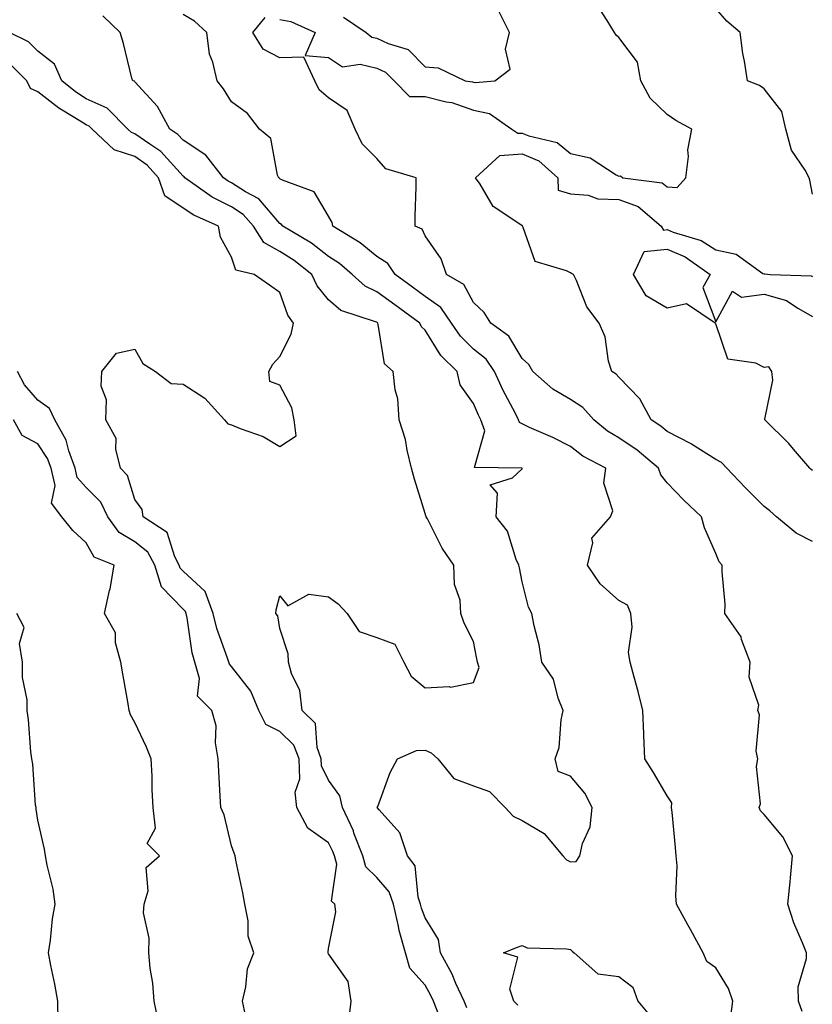
# Model space of a CAD drawing. Units: inches. Extents: x 1042403 to 1043728, y 7205498 to 7208138.
# Drawn here: x 1042874 to 1043038, y 7205701 to 7205905 of the extents above; entities that cross this region are included whole.
import ezdxf

# ---------------------------------------------------------------- set-up
doc = ezdxf.new("R2010")
doc.units = ezdxf.units.IN
doc.header["$MEASUREMENT"] = 0
doc.layers.add('Contour_10427205', color=7, linetype='Continuous', true_color=0x988bd7)

msp = doc.modelspace()

# ---------------------------------------------------------------- linework, layer by layer
at = {"layer": 'Contour_10427205'}
for points in [[(1043021.21, 7205698.76, 2978), (1043021.62, 7205701.92, 2978), (1043020.69, 7205704.56, 2978), (1043018.05, 7205708.78, 2978), (1043016.23, 7205710.1, 2978), (1043015.43, 7205711.92, 2978), (1043012.82, 7205716.69, 2978), (1043012.27, 7205717.7, 2978), (1043009.98, 7205721.92, 2978), (1043009.81, 7205723.68, 2978), (1043010.08, 7205729.89, 2978), (1043009.92, 7205731.92, 2978), (1043009.77, 7205733.64, 2978), (1043009.05, 7205740.92, 2978), (1043008.95, 7205741.92, 2978), (1043008.99, 7205742.86, 2978), (1043008.05, 7205744.32, 2978), (1043005.22, 7205749.09, 2978), (1043003.42, 7205751.92, 2978), (1043003.21, 7205756.76, 2978), (1043003.21, 7205757.08, 2978), (1043002.99, 7205761.92, 2978), (1043002.01, 7205765.88, 2978), (1043001.19, 7205768.78, 2978), (1043000.37, 7205771.92, 2978), (1043000.04, 7205773.91, 2978), (1043000.82, 7205779.15, 2978), (1043000.55, 7205781.92, 2978), (1042999.81, 7205783.68, 2978), (1042998.05, 7205784.63, 2978), (1042994.22, 7205788.09, 2978), (1042991.59, 7205791.92, 2978), (1042992.66, 7205796.53, 2978), (1042992.46, 7205797.51, 2978), (1042996.29, 7205801.92, 2978), (1042996.8, 7205803.17, 2978), (1042994.98, 7205808.85, 2978), (1042995.37, 7205811.92, 2978), (1042990.59, 7205814.46, 2978), (1042988.05, 7205816.43, 2978), (1042984.4, 7205818.27, 2978), (1042979.59, 7205820.38, 2978), (1042978.05, 7205821.1, 2978), (1042977.52, 7205821.39, 2978), (1042977.35, 7205821.92, 2978), (1042976.62, 7205823.35, 2978), (1042974.12, 7205827.99, 2978), (1042972.39, 7205831.92, 2978), (1042970.61, 7205834.48, 2978), (1042968.05, 7205836.53, 2978), (1042965.34, 7205839.21, 2978), (1042963.48, 7205841.92, 2978), (1042961.27, 7205845.14, 2978), (1042958.05, 7205847.41, 2978), (1042955.43, 7205849.3, 2978), (1042951.82, 7205851.92, 2978), (1042950.32, 7205854.19, 2978), (1042948.05, 7205855.63, 2978), (1042944.61, 7205858.48, 2978), (1042938.99, 7205861.92, 2978), (1042938.81, 7205862.68, 2978), (1042938.05, 7205863.97, 2978), (1042935.12, 7205868.99, 2978), (1042928.54, 7205871.43, 2978), (1042928.05, 7205871.71, 2978), (1042927.95, 7205871.82, 2978), (1042927.78, 7205871.92, 2978), (1042927.56, 7205872.41, 2978), (1042926.14, 7205880.01, 2978), (1042923.83, 7205881.92, 2978), (1042921.33, 7205885.2, 2978), (1042918.05, 7205887.58, 2978), (1042916.37, 7205890.24, 2978), (1042915.06, 7205891.92, 2978), (1042914.2, 7205895.77, 2978), (1042913.52, 7205897.39, 2978), (1042912.91, 7205901.92, 2978), (1042910.37, 7205904.24, 2978), (1042908.05, 7205905.63, 2978)], [(1042928.05, 7205904.58, 2977), (1042930.26, 7205904.13, 2977), (1042935.34, 7205901.92, 2977), (1042933.26, 7205897.13, 2977), (1042938.05, 7205896.72, 2977), (1042940.96, 7205894.83, 2977), (1042944.63, 7205895.34, 2977), (1042948.05, 7205894.56, 2977), (1042949.83, 7205893.7, 2977), (1042951.62, 7205891.92, 2977), (1042954.81, 7205888.68, 2977), (1042958.05, 7205888.68, 2977), (1042962.39, 7205887.58, 2977), (1042963.56, 7205887.43, 2977), (1042968.05, 7205885.88, 2977), (1042971.31, 7205885.18, 2977), (1042975.94, 7205881.92, 2977), (1042977.21, 7205881.08, 2977), (1042978.05, 7205881.14, 2977), (1042979.42, 7205880.55, 2977), (1042985.28, 7205879.15, 2977), (1042988.05, 7205876.88, 2977), (1042992.13, 7205876, 2977), (1042997.46, 7205872.51, 2977), (1042998.05, 7205872.25, 2977), (1042998.42, 7205872.29, 2977), (1042998.89, 7205871.92, 2977), (1043006.98, 7205870.85, 2977), (1043008.05, 7205870.01, 2977), (1043010.08, 7205869.89, 2977), (1043011.86, 7205871.92, 2977), (1043012.41, 7205876.28, 2977), (1043012.33, 7205877.64, 2977), (1043013.11, 7205881.92, 2977), (1043009.83, 7205883.7, 2977), (1043008.05, 7205884.95, 2977), (1043004.5, 7205888.37, 2977), (1043002.6, 7205891.92, 2977), (1043001.9, 7205895.77, 2977), (1042998.05, 7205900.88, 2977), (1042997.48, 7205901.35, 2977), (1042997.17, 7205901.92, 2977), (1042995.63, 7205904.34, 2977), (1042993.62, 7205907.49, 2977)], [(1042941.16, 7205905.03, 2978), (1042945.86, 7205901.92, 2978), (1042947.05, 7205900.92, 2978), (1042948.05, 7205900.71, 2978), (1042950.37, 7205899.6, 2978), (1042954.51, 7205898.38, 2978), (1042958.05, 7205894.83, 2978), (1042960.71, 7205894.58, 2978), (1042966.31, 7205891.92, 2978), (1042967.85, 7205891.72, 2978), (1042968.05, 7205891.65, 2978), (1042968.4, 7205891.57, 2978), (1042972.42, 7205891.92, 2978), (1042975.63, 7205894.34, 2978), (1042974.61, 7205898.48, 2978), (1042975.49, 7205901.92, 2978), (1042972.99, 7205906.86, 2978)], [(1043038.05, 7205868.52, 2976), (1043037.52, 7205871.39, 2976), (1043037.33, 7205871.92, 2976), (1043036.51, 7205873.46, 2976), (1043033.71, 7205877.58, 2976), (1043032.54, 7205881.92, 2976), (1043031.68, 7205885.55, 2976), (1043028.05, 7205890.24, 2976), (1043027.09, 7205890.96, 2976), (1043024.61, 7205891.92, 2976), (1043024.01, 7205895.96, 2976), (1043023.67, 7205897.55, 2976), (1043023.09, 7205901.92, 2976), (1043020.37, 7205904.24, 2976), (1043018.05, 7205906.86, 2976)], [(1042966.64, 7205700.51, 2979), (1042966.1, 7205701.92, 2979), (1042964.4, 7205705.57, 2979), (1042963.6, 7205707.47, 2979), (1042961.23, 7205711.92, 2979), (1042960.8, 7205714.67, 2979), (1042958.05, 7205719.15, 2979), (1042957.27, 7205721.14, 2979), (1042957.09, 7205721.92, 2979), (1042956.6, 7205723.37, 2979), (1042955.98, 7205729.85, 2979), (1042954.38, 7205731.92, 2979), (1042952.78, 7205736.65, 2979), (1042948.56, 7205741.41, 2979), (1042948.15, 7205741.92, 2979), (1042948.23, 7205742.1, 2979), (1042950.82, 7205749.15, 2979), (1042952.31, 7205751.92, 2979), (1042956.27, 7205753.7, 2979), (1042958.05, 7205753.72, 2979), (1042959.28, 7205753.15, 2979), (1042960.69, 7205751.92, 2979), (1042963.99, 7205747.86, 2979), (1042968.05, 7205746.35, 2979), (1042971.31, 7205745.18, 2979), (1042974.55, 7205741.92, 2979), (1042976.25, 7205740.12, 2979), (1042978.05, 7205739.19, 2979), (1042982.64, 7205736.51, 2979), (1042986.45, 7205731.92, 2979), (1042987.21, 7205731.08, 2979), (1042988.05, 7205730.65, 2979), (1042989.24, 7205730.73, 2979), (1042990.02, 7205731.92, 2979), (1042990.57, 7205734.44, 2979), (1042992.09, 7205737.88, 2979), (1042992.56, 7205741.92, 2979), (1042991.02, 7205744.89, 2979), (1042988.05, 7205748.35, 2979), (1042985.49, 7205749.36, 2979), (1042984.91, 7205751.92, 2979), (1042985.71, 7205754.26, 2979), (1042986.1, 7205759.97, 2979), (1042986.53, 7205761.92, 2979), (1042985.51, 7205764.46, 2979), (1042984.53, 7205768.4, 2979), (1042982.17, 7205771.92, 2979), (1042981.62, 7205775.49, 2979), (1042980.55, 7205779.42, 2979), (1042980.08, 7205781.92, 2979), (1042979.4, 7205783.27, 2979), (1042978.05, 7205788.48, 2979), (1042977.5, 7205791.37, 2979), (1042977.39, 7205791.92, 2979), (1042976.84, 7205793.13, 2979), (1042975.08, 7205798.95, 2979), (1042972.72, 7205801.92, 2979), (1042972.95, 7205806.82, 2979), (1042971.45, 7205808.52, 2979), (1042976.06, 7205809.93, 2979), (1042978.05, 7205811.8, 2979), (1042978.11, 7205811.92, 2979), (1042978.07, 7205811.94, 2979), (1042978.05, 7205811.94, 2979), (1042977.99, 7205811.98, 2979), (1042968.25, 7205812.12, 2979), (1042970.34, 7205819.63, 2979), (1042969.51, 7205821.92, 2979), (1042969.03, 7205822.9, 2979), (1042968.05, 7205825.28, 2979), (1042965.28, 7205829.15, 2979), (1042964.65, 7205831.92, 2979), (1042961.31, 7205835.18, 2979), (1042958.05, 7205840.44, 2979), (1042957.29, 7205841.16, 2979), (1042956.96, 7205841.92, 2979), (1042951.78, 7205845.65, 2979), (1042948.05, 7205848.35, 2979), (1042945.63, 7205849.5, 2979), (1042942.99, 7205851.92, 2979), (1042940.32, 7205854.19, 2979), (1042938.05, 7205855.65, 2979), (1042934.53, 7205858.4, 2979), (1042928.64, 7205861.92, 2979), (1042928.38, 7205862.25, 2979), (1042928.05, 7205862.45, 2979), (1042923.69, 7205867.56, 2979), (1042920.94, 7205869.03, 2979), (1042918.05, 7205870.87, 2979), (1042917.35, 7205871.22, 2979), (1042916.37, 7205871.92, 2979), (1042912.72, 7205876.59, 2979), (1042908.05, 7205879.65, 2979), (1042906.98, 7205880.85, 2979), (1042905.32, 7205881.92, 2979), (1042902.76, 7205886.63, 2979), (1042898.05, 7205891.74, 2979), (1042897.97, 7205891.84, 2979), (1042897.64, 7205891.92, 2979), (1042897.48, 7205892.49, 2979), (1042895.73, 7205899.6, 2979), (1042895.02, 7205901.92, 2979), (1042891.43, 7205905.3, 2979)], [(1043035.92, 7205699.79, 2977), (1043035.16, 7205701.92, 2977), (1043035.1, 7205704.87, 2977), (1043036.84, 7205710.71, 2977), (1043036.8, 7205711.92, 2977), (1043036, 7205713.97, 2977), (1043034.22, 7205718.09, 2977), (1043032.93, 7205721.92, 2977), (1043033.42, 7205726.55, 2977), (1043033.5, 7205727.37, 2977), (1043033.95, 7205731.92, 2977), (1043031.94, 7205735.81, 2977), (1043028.05, 7205740.44, 2977), (1043027.33, 7205741.2, 2977), (1043027.01, 7205741.92, 2977), (1043027.29, 7205742.68, 2977), (1043026.47, 7205750.34, 2977), (1043026.74, 7205751.92, 2977), (1043026.43, 7205753.54, 2977), (1043027.13, 7205761, 2977), (1043026.74, 7205761.92, 2977), (1043026.94, 7205763.03, 2977), (1043024.94, 7205768.81, 2977), (1043025.14, 7205771.92, 2977), (1043023.4, 7205776.57, 2977), (1043023.28, 7205777.15, 2977), (1043019.96, 7205781.92, 2977), (1043019.98, 7205783.85, 2977), (1043019.4, 7205790.57, 2977), (1043019.42, 7205791.92, 2977), (1043018.75, 7205792.62, 2977), (1043018.05, 7205794.34, 2977), (1043015.76, 7205799.63, 2977), (1043015.14, 7205801.92, 2977), (1043011.47, 7205805.34, 2977), (1043008.05, 7205808.89, 2977), (1043006.74, 7205810.61, 2977), (1043006.27, 7205811.92, 2977), (1043001.82, 7205815.69, 2977), (1042998.05, 7205818.21, 2977), (1042995.71, 7205819.58, 2977), (1042992.85, 7205821.92, 2977), (1042990.61, 7205824.48, 2977), (1042988.05, 7205826.14, 2977), (1042984.4, 7205828.27, 2977), (1042980.26, 7205831.92, 2977), (1042979.48, 7205833.35, 2977), (1042978.05, 7205834.58, 2977), (1042975.32, 7205839.19, 2977), (1042971.59, 7205841.92, 2977), (1042970.2, 7205844.07, 2977), (1042968.05, 7205846.16, 2977), (1042966, 7205849.87, 2977), (1042962.42, 7205851.92, 2977), (1042961.33, 7205855.2, 2977), (1042958.05, 7205859.93, 2977), (1042957.41, 7205861.28, 2977), (1042955.96, 7205861.92, 2977), (1042956, 7205863.97, 2977), (1042956.16, 7205870.03, 2977), (1042956.19, 7205871.92, 2977), (1042949.91, 7205873.78, 2977), (1042948.05, 7205875.87, 2977), (1042945.04, 7205878.91, 2977), (1042943.6, 7205881.92, 2977), (1042941.92, 7205885.79, 2977), (1042938.05, 7205888.4, 2977), (1042936.17, 7205890.05, 2977), (1042935.28, 7205891.92, 2977), (1042932.95, 7205896.82, 2977), (1042928.05, 7205896.67, 2977), (1042924.59, 7205898.46, 2977), (1042922.42, 7205901.92, 2977), (1042924.96, 7205905.01, 2977)], [(1042960.86, 7205699.11, 2980), (1042959.79, 7205701.92, 2980), (1042959.22, 7205703.09, 2980), (1042958.05, 7205705.22, 2980), (1042954.87, 7205708.74, 2980), (1042954.01, 7205711.92, 2980), (1042952.66, 7205716.53, 2980), (1042952.54, 7205717.43, 2980), (1042951.51, 7205721.92, 2980), (1042950.63, 7205724.5, 2980), (1042948.05, 7205727.47, 2980), (1042945.76, 7205729.63, 2980), (1042945.14, 7205731.92, 2980), (1042943.34, 7205736.63, 2980), (1042943.21, 7205737.08, 2980), (1042940.96, 7205741.92, 2980), (1042940.43, 7205744.3, 2980), (1042938.05, 7205747.51, 2980), (1042936.62, 7205750.49, 2980), (1042936.57, 7205751.92, 2980), (1042935.71, 7205754.26, 2980), (1042935.37, 7205759.24, 2980), (1042932.66, 7205761.92, 2980), (1042932.17, 7205766.04, 2980), (1042930.41, 7205769.56, 2980), (1042929.83, 7205771.92, 2980), (1042929.75, 7205773.62, 2980), (1042928.05, 7205778.87, 2980), (1042927.62, 7205781.49, 2980), (1042927.21, 7205781.92, 2980), (1042927.25, 7205782.72, 2980), (1042928.05, 7205785.61, 2980), (1042929.67, 7205783.54, 2980), (1042934.03, 7205785.94, 2980), (1042938.05, 7205785.38, 2980), (1042940.06, 7205783.93, 2980), (1042941.96, 7205781.92, 2980), (1042944.38, 7205778.25, 2980), (1042948.05, 7205776.98, 2980), (1042951.78, 7205775.65, 2980), (1042953.66, 7205771.92, 2980), (1042955.12, 7205768.99, 2980), (1042958.05, 7205766.63, 2980), (1042962.99, 7205766.86, 2980), (1042963.25, 7205766.72, 2980), (1042968.05, 7205767.7, 2980), (1042969.18, 7205770.79, 2980), (1042968.85, 7205771.92, 2980), (1042968.71, 7205772.58, 2980), (1042968.05, 7205776.18, 2980), (1042966.1, 7205779.97, 2980), (1042965.41, 7205781.92, 2980), (1042965.26, 7205784.71, 2980), (1042964.09, 7205787.96, 2980), (1042963.97, 7205791.92, 2980), (1042961.55, 7205795.42, 2980), (1042958.5, 7205801.47, 2980), (1042958.25, 7205801.92, 2980), (1042958.21, 7205802.08, 2980), (1042958.05, 7205802.56, 2980), (1042955.82, 7205809.69, 2980), (1042955.24, 7205811.92, 2980), (1042954.3, 7205815.67, 2980), (1042953.97, 7205817.84, 2980), (1042952.68, 7205821.92, 2980), (1042952.39, 7205826.26, 2980), (1042951.84, 7205828.13, 2980), (1042951.45, 7205831.92, 2980), (1042949.65, 7205833.52, 2980), (1042948.36, 7205841.61, 2980), (1042948.23, 7205841.92, 2980), (1042948.13, 7205842, 2980), (1042948.05, 7205842.06, 2980), (1042947.8, 7205842.17, 2980), (1042940.61, 7205844.48, 2980), (1042938.05, 7205846.71, 2980), (1042935.73, 7205849.6, 2980), (1042934.63, 7205851.92, 2980), (1042930.98, 7205854.85, 2980), (1042928.05, 7205856.71, 2980), (1042924.69, 7205858.56, 2980), (1042922.6, 7205861.92, 2980), (1042920.45, 7205864.32, 2980), (1042918.05, 7205865.87, 2980), (1042914.03, 7205867.9, 2980), (1042908.38, 7205871.92, 2980), (1042908.23, 7205872.1, 2980), (1042908.05, 7205872.21, 2980), (1042903.46, 7205877.33, 2980), (1042901.16, 7205878.81, 2980), (1042898.05, 7205881, 2980), (1042897.37, 7205881.24, 2980), (1042896.62, 7205881.92, 2980), (1042892.37, 7205886.24, 2980), (1042888.05, 7205888.23, 2980), (1042885.78, 7205889.65, 2980), (1042883.01, 7205891.92, 2980), (1042881.49, 7205895.36, 2980), (1042878.05, 7205898.05, 2980), (1042876.12, 7205899.99, 2980), (1042872.21, 7205901.92, 2980)], [(1042942.25, 7205697.72, 2981), (1042942.76, 7205701.92, 2981), (1042942.13, 7205706, 2981), (1042938.05, 7205711.69, 2981), (1042937.97, 7205711.84, 2981), (1042937.97, 7205711.92, 2981), (1042937.97, 7205712, 2981), (1042938.05, 7205712.8, 2981), (1042939.61, 7205720.36, 2981), (1042939.38, 7205721.92, 2981), (1042938.67, 7205722.55, 2981), (1042939.79, 7205730.18, 2981), (1042939.3, 7205731.92, 2981), (1042938.95, 7205732.82, 2981), (1042938.05, 7205734.58, 2981), (1042933.79, 7205737.66, 2981), (1042931.53, 7205741.92, 2981), (1042931.17, 7205745.05, 2981), (1042932.15, 7205747.82, 2981), (1042931.98, 7205751.92, 2981), (1042930.92, 7205754.79, 2981), (1042928.05, 7205757.62, 2981), (1042925.14, 7205759.01, 2981), (1042923.69, 7205761.92, 2981), (1042922.05, 7205765.92, 2981), (1042918.05, 7205771, 2981), (1042917.6, 7205771.47, 2981), (1042917.46, 7205771.92, 2981), (1042917.23, 7205772.74, 2981), (1042914.98, 7205778.85, 2981), (1042914.28, 7205781.92, 2981), (1042912.6, 7205786.47, 2981), (1042908.05, 7205790.67, 2981), (1042907.44, 7205791.31, 2981), (1042907.25, 7205791.92, 2981), (1042906.31, 7205793.66, 2981), (1042904.77, 7205798.64, 2981), (1042899.81, 7205801.92, 2981), (1042899.55, 7205803.42, 2981), (1042898.05, 7205805.46, 2981), (1042896.57, 7205810.44, 2981), (1042895.1, 7205811.92, 2981), (1042894.12, 7205815.85, 2981), (1042894.18, 7205818.05, 2981), (1042892.09, 7205821.92, 2981), (1042892.19, 7205826.06, 2981), (1042891.1, 7205828.87, 2981), (1042891.25, 7205831.92, 2981), (1042894.26, 7205835.71, 2981), (1042898.05, 7205836.51, 2981), (1042899.71, 7205833.58, 2981), (1042902.31, 7205831.92, 2981), (1042905.59, 7205829.46, 2981), (1042908.05, 7205829.3, 2981), (1042912.56, 7205826.43, 2981), (1042916.59, 7205821.92, 2981), (1042917.25, 7205821.12, 2981), (1042918.05, 7205820.9, 2981), (1042919.83, 7205820.14, 2981), (1042924.59, 7205818.46, 2981), (1042928.05, 7205816.45, 2981), (1042931.37, 7205818.6, 2981), (1042930.96, 7205821.92, 2981), (1042930.51, 7205824.38, 2981), (1042928.05, 7205829.09, 2981), (1042925.94, 7205829.81, 2981), (1042925.73, 7205831.92, 2981), (1042926.57, 7205833.4, 2981), (1042928.05, 7205835.01, 2981), (1042930.37, 7205839.6, 2981), (1042930.84, 7205841.92, 2981), (1042929.65, 7205843.52, 2981), (1042928.05, 7205848.21, 2981), (1042925.88, 7205849.75, 2981), (1042922.74, 7205851.92, 2981), (1042918.95, 7205852.82, 2981), (1042918.05, 7205855.51, 2981), (1042915.78, 7205859.65, 2981), (1042915.34, 7205861.92, 2981), (1042910.28, 7205864.15, 2981), (1042908.05, 7205865.63, 2981), (1042904.3, 7205868.17, 2981), (1042902.95, 7205871.92, 2981), (1042900.61, 7205874.48, 2981), (1042898.05, 7205876.3, 2981), (1042893.77, 7205877.64, 2981), (1042889.24, 7205881.92, 2981), (1042888.66, 7205882.53, 2981), (1042888.05, 7205882.8, 2981), (1042885.69, 7205884.28, 2981), (1042882.37, 7205886.24, 2981), (1042878.05, 7205889.67, 2981), (1042876.49, 7205890.36, 2981), (1042875.78, 7205891.92, 2981), (1042871.92, 7205895.79, 2981)], [(1043038.05, 7205796.82, 2976), (1043034.65, 7205798.52, 2976), (1043030.61, 7205801.92, 2976), (1043029.24, 7205803.11, 2976), (1043028.05, 7205804.01, 2976), (1043024.12, 7205807.99, 2976), (1043020.32, 7205811.92, 2976), (1043019.22, 7205813.09, 2976), (1043018.05, 7205813.76, 2976), (1043013.07, 7205816.94, 2976), (1043012.99, 7205816.98, 2976), (1043008.05, 7205819.54, 2976), (1043006.74, 7205820.61, 2976), (1043004.69, 7205821.92, 2976), (1043002.41, 7205826.28, 2976), (1042998.05, 7205830.77, 2976), (1042997.52, 7205831.39, 2976), (1042996.57, 7205831.92, 2976), (1042995.94, 7205834.03, 2976), (1042995.22, 7205839.09, 2976), (1042993.99, 7205841.92, 2976), (1042991.41, 7205845.28, 2976), (1042989.28, 7205850.69, 2976), (1042988.67, 7205851.92, 2976), (1042988.28, 7205852.15, 2976), (1042988.05, 7205852.25, 2976), (1042987.25, 7205852.72, 2976), (1042980.75, 7205854.62, 2976), (1042978.3, 7205861.67, 2976), (1042978.15, 7205861.92, 2976), (1042978.15, 7205862.02, 2976), (1042978.05, 7205861.98, 2976), (1042977.78, 7205862.19, 2976), (1042972.09, 7205865.96, 2976), (1042969.42, 7205870.55, 2976), (1042968.46, 7205871.92, 2976), (1042973.44, 7205876.53, 2976), (1042978.05, 7205876.86, 2976), (1042981.53, 7205875.4, 2976), (1042985.47, 7205871.92, 2976), (1042985.49, 7205869.36, 2976), (1042988.05, 7205868.56, 2976), (1042991.68, 7205868.29, 2976), (1042993.71, 7205867.58, 2976), (1042998.05, 7205867.41, 2976), (1043002.07, 7205865.94, 2976), (1043006.76, 7205861.92, 2976), (1043007.25, 7205861.12, 2976), (1043008.05, 7205861.22, 2976), (1043009.28, 7205860.69, 2976), (1043015.06, 7205858.93, 2976), (1043018.05, 7205857.02, 2976), (1043022.29, 7205856.16, 2976), (1043027.82, 7205852.15, 2976), (1043028.05, 7205852.04, 2976), (1043028.23, 7205852.1, 2976), (1043029.3, 7205851.92, 2976), (1043037.78, 7205851.65, 2976), (1043038.05, 7205851.51, 2976)], [(1043038.05, 7205811.47, 2975), (1043037.8, 7205811.67, 2975), (1043037.48, 7205811.92, 2975), (1043034.09, 7205815.88, 2975), (1043033.15, 7205817.02, 2975), (1043028.19, 7205821.92, 2975), (1043028.17, 7205822.04, 2975), (1043029.83, 7205830.14, 2975), (1043029.65, 7205831.92, 2975), (1043029.03, 7205832.9, 2975), (1043028.05, 7205832.76, 2975), (1043026.37, 7205833.6, 2975), (1043020.57, 7205834.44, 2975), (1043018.05, 7205841.74, 2975), (1043017.99, 7205841.86, 2975), (1043017.97, 7205841.92, 2975), (1043012.03, 7205845.9, 2975), (1043008.05, 7205844.95, 2975), (1043003.66, 7205847.53, 2975), (1043001.1, 7205851.92, 2975), (1043003.28, 7205856.69, 2975), (1043008.05, 7205857.17, 2975), (1043011.74, 7205855.61, 2975), (1043016.94, 7205851.92, 2975), (1043015.39, 7205849.26, 2975), (1043018.05, 7205842.19, 2975), (1043021.49, 7205848.48, 2975), (1043023.4, 7205847.27, 2975), (1043028.05, 7205847.86, 2975), (1043032.7, 7205846.57, 2975), (1043035.02, 7205844.95, 2975), (1043038.05, 7205843.27, 2975)], [(1042920.96, 7205699.01, 2982), (1042920.3, 7205701.92, 2982), (1042921.02, 7205704.89, 2982), (1042921.37, 7205708.6, 2982), (1042922.62, 7205711.92, 2982), (1042921.45, 7205715.32, 2982), (1042921.47, 7205718.5, 2982), (1042920.76, 7205721.92, 2982), (1042920.41, 7205724.28, 2982), (1042918.91, 7205731.06, 2982), (1042918.77, 7205731.92, 2982), (1042918.6, 7205732.47, 2982), (1042918.05, 7205733.99, 2982), (1042916.51, 7205740.38, 2982), (1042915.84, 7205741.92, 2982), (1042915.71, 7205744.26, 2982), (1042915.43, 7205749.3, 2982), (1042915.28, 7205751.92, 2982), (1042914.71, 7205755.26, 2982), (1042914.87, 7205758.74, 2982), (1042913.95, 7205761.92, 2982), (1042911, 7205764.87, 2982), (1042911.45, 7205768.52, 2982), (1042910.49, 7205771.92, 2982), (1042909.94, 7205773.81, 2982), (1042908.89, 7205781.08, 2982), (1042908.69, 7205781.92, 2982), (1042908.52, 7205782.39, 2982), (1042908.05, 7205782.84, 2982), (1042903.58, 7205787.45, 2982), (1042902.17, 7205791.92, 2982), (1042900.75, 7205794.62, 2982), (1042898.05, 7205796.72, 2982), (1042894.81, 7205798.68, 2982), (1042892.48, 7205801.92, 2982), (1042891.06, 7205804.93, 2982), (1042888.05, 7205807.94, 2982), (1042886.17, 7205810.05, 2982), (1042885.76, 7205811.92, 2982), (1042884.42, 7205815.55, 2982), (1042883.89, 7205817.76, 2982), (1042881.55, 7205821.92, 2982), (1042880.43, 7205824.3, 2982), (1042878.05, 7205825.96, 2982), (1042875.3, 7205829.17, 2982), (1042873.81, 7205831.92, 2982)], [(1042903.11, 7205696.98, 2983), (1042902.07, 7205701.92, 2983), (1042901.78, 7205705.65, 2983), (1042901.23, 7205708.74, 2983), (1042900.94, 7205711.92, 2983), (1042901.06, 7205714.93, 2983), (1042899.85, 7205720.12, 2983), (1042899.98, 7205721.92, 2983), (1042900.84, 7205724.71, 2983), (1042900.43, 7205729.54, 2983), (1042903.17, 7205731.92, 2983), (1042900.59, 7205734.46, 2983), (1042902.37, 7205737.6, 2983), (1042901.84, 7205741.92, 2983), (1042901.68, 7205745.55, 2983), (1042901.62, 7205748.35, 2983), (1042901.47, 7205751.92, 2983), (1042900.49, 7205754.36, 2983), (1042898.05, 7205759.42, 2983), (1042897.15, 7205761.02, 2983), (1042896.92, 7205761.92, 2983), (1042896.66, 7205763.31, 2983), (1042895.61, 7205769.48, 2983), (1042895.18, 7205771.92, 2983), (1042894.1, 7205775.87, 2983), (1042894.07, 7205777.94, 2983), (1042891.78, 7205781.92, 2983), (1042892.85, 7205786.72, 2983), (1042892.95, 7205787.02, 2983), (1042893.83, 7205791.92, 2983), (1042889.69, 7205793.56, 2983), (1042888.05, 7205796.53, 2983), (1042885.24, 7205799.11, 2983), (1042882.99, 7205801.92, 2983), (1042880.86, 7205804.73, 2983), (1042881.6, 7205808.37, 2983), (1042880.8, 7205811.92, 2983), (1042880.06, 7205813.93, 2983), (1042878.05, 7205817, 2983), (1042874.83, 7205818.7, 2983), (1042872.99, 7205821.92, 2983)], [(1042882.23, 7205697.74, 2984), (1042882.13, 7205701.92, 2984), (1042881.55, 7205705.42, 2984), (1042880.71, 7205709.26, 2984), (1042880.22, 7205711.92, 2984), (1042880.65, 7205714.52, 2984), (1042881.06, 7205718.91, 2984), (1042881.64, 7205721.92, 2984), (1042881.19, 7205725.06, 2984), (1042879.96, 7205730.01, 2984), (1042879.63, 7205731.92, 2984), (1042879.4, 7205733.27, 2984), (1042878.05, 7205739.26, 2984), (1042877.7, 7205741.57, 2984), (1042877.66, 7205741.92, 2984), (1042877.58, 7205742.39, 2984), (1042877, 7205750.87, 2984), (1042876.78, 7205751.92, 2984), (1042876.6, 7205753.37, 2984), (1042876.1, 7205759.97, 2984), (1042875.82, 7205761.92, 2984), (1042875.84, 7205764.13, 2984), (1042874.85, 7205768.72, 2984), (1042874.85, 7205771.92, 2984), (1042874.24, 7205775.73, 2984), (1042875.18, 7205779.05, 2984), (1042873.67, 7205781.92, 2984)], [(1042977.19, 7205701.06, 2978), (1042976.33, 7205701.92, 2978), (1042975.55, 7205704.42, 2978), (1042977.15, 7205711.02, 2978), (1042974.2, 7205711.92, 2978), (1042976.94, 7205713.03, 2978), (1042978.05, 7205713.4, 2978), (1042979.09, 7205712.96, 2978), (1042987.23, 7205712.74, 2978), (1042988.05, 7205712.55, 2978), (1042988.38, 7205712.25, 2978), (1042988.85, 7205711.92, 2978), (1042993.69, 7205707.56, 2978), (1042998.05, 7205706.98, 2978), (1043000.92, 7205704.79, 2978), (1043001.98, 7205701.92, 2978), (1043004.75, 7205698.62, 2978)]]:
    msp.add_polyline3d(points, dxfattribs=at)

doc.saveas('drawing.dxf')
